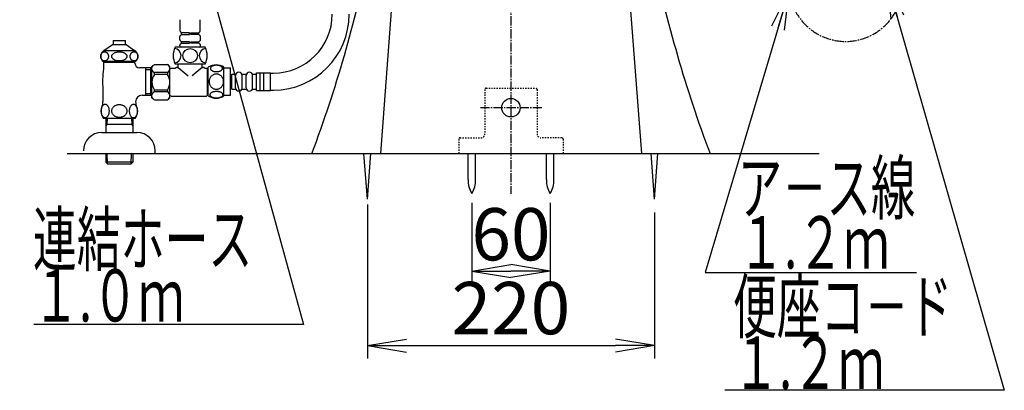
# Model space of a CAD drawing. Extents: x 0 to 1995, y 11 to 2820.
# Drawn here: x 1232 to 1986, y 351 to 634 of the extents above; entities that cross this region are included whole.
import ezdxf
from ezdxf.enums import TextEntityAlignment as Align

# ---------------------------------------------------------------- set-up
doc = ezdxf.new("R2010")
doc.units = 0
doc.linetypes.add('EXLTYPE2', pattern=[2, 1, -1])
doc.linetypes.add('EXLTYPE3', pattern=[10, 7, -1, 1, -1])
doc.layers.get('0').update_dxf_attribs({"linetype": 'CONTINUOUS'})
doc.layers.get('DEFPOINTS').update_dxf_attribs({"linetype": 'CONTINUOUS'})
doc.layers.add('便器', color=7, linetype='CONTINUOUS')
doc.layers.add('便座', color=7, linetype='CONTINUOUS')
doc.styles.add('EXCADDIM1', font='monotxt', dxfattribs={"width": 0.84, "bigfont": 'extfont'})
doc.styles.add('EXCADSTD', font='monotxt', dxfattribs={"bigfont": 'extfont'})
doc.styles.get("Standard").update_dxf_attribs({"font": 'monotxt', "bigfont": 'extfont'})
doc.dimstyles.new('ISO-25', dxfattribs={"dimtxt": 2.5, "dimasz": 2.5, "dimexe": 1.25, "dimexo": 0.625, "dimtad": 1, "dimtxsty": 'STANDARD', "dimcen": 2.5, "dimazin": 3, "dimtfac": 1, "dimtmove": 0, "dimatfit": 3})

# ---------------------------------------------------------------- blocks, each defined once
blk = doc.blocks.new('EX_NORM')
at = {"color": 0, "linetype": 'CONTINUOUS'}
for q in [(-1, 0.167), (-1, 0), (-1, -0.167)]:
    blk.add_line((0, 0), q, dxfattribs=at)
blk = doc.blocks.new('*D21')
at = {"layer": 'DEFPOINTS', "color": 0}
for p in [(1498, 522.7), (1718, 516.7), (1718, 385)]:
    blk.add_point(p, dxfattribs=at)
at = {"layer": '便器', "color": 3, "linetype": 'CONTINUOUS'}
for p, q in [((1498, 492.9), (1498, 375)), ((1718, 486.9), (1718, 375)), ((1528, 385), (1688, 385))]:
    blk.add_line(p, q, dxfattribs=at)
at = {"layer": '便器', "color": 3, "xscale": 30, "yscale": 30, "zscale": 30, "rotation": 180}
blk.add_blockref('EX_NORM', (1498, 385), dxfattribs=at)
at = {"layer": '便器', "color": 3, "xscale": 30, "yscale": 30, "zscale": 30}
blk.add_blockref('EX_NORM', (1718, 385), dxfattribs=at)
at = {"layer": '便器', "color": 2, "insert": (1608, 408.5), "char_height": 40, "attachment_point": 5, "style": 'EXCADDIM1'}
blk.add_mtext('220', dxfattribs=at)
blk = doc.blocks.new('*D22')
at = {"layer": 'DEFPOINTS', "color": 0}
for p in [(1578.04, 501.29), (1638.04, 501.29), (1638.04, 442)]:
    blk.add_point(p, dxfattribs=at)
at = {"layer": '便器', "color": 3, "linetype": 'CONTINUOUS'}
for p, q in [((1578.04, 494.29), (1578.04, 432)), ((1638.04, 494.29), (1638.04, 432)), ((1608.04, 442), (1608.04, 442))]:
    blk.add_line(p, q, dxfattribs=at)
at = {"layer": '便器', "color": 3, "xscale": 30, "yscale": 30, "zscale": 30, "rotation": 180}
blk.add_blockref('EX_NORM', (1578.04, 442), dxfattribs=at)
at = {"layer": '便器', "color": 3, "xscale": 30, "yscale": 30, "zscale": 30}
blk.add_blockref('EX_NORM', (1638.04, 442), dxfattribs=at)
at = {"layer": '便器', "color": 2, "insert": (1608.04, 465), "char_height": 40, "attachment_point": 5, "style": 'EXCADDIM1'}
blk.add_mtext('60', dxfattribs=at)

msp = doc.modelspace()

# ---------------------------------------------------------------- linework, layer by layer
at = {"layer": '便器', "color": 6, "linetype": 'EXLTYPE3'}
for p, q in [((1608.0009, 1457), (1608.0009, 501)), ((1631.7, 567.0159), (1584.5, 567.0159))]:
    msp.add_line(p, q, dxfattribs=at)
at = {"layer": '便器', "color": 4, "linetype": 'CONTINUOUS'}
for p, q in [((1523.0009, 728.9374), (1508.0009, 532)), ((1693.0009, 728.9374), (1708.0009, 532))]:
    msp.add_line(p, q, dxfattribs=at)
at = {"layer": '便器', "color": 6, "linetype": 'CONTINUOUS'}
for p, q in [((1296.2541, 610.8867), (1302.7009, 615.4009)), ((1302.7009, 615.4009), (1313.3001, 615.4009)), ((1303.2499, 618.4087), (1303.2499, 615.4009)), ((1303.2499, 618.4087), (1312.7519, 618.4087)), ((1312.7519, 615.4009), (1312.7519, 618.4087)), ((1313.3001, 615.4009), (1319.747, 610.8867)), ((1293.7509, 606.2749), (1293.7622, 606.5801)), ((1293.7626, 605.9721), (1293.7509, 606.2749)), ((1293.7622, 606.5801), (1293.7959, 606.8804)), ((1293.7962, 605.6694), (1293.7626, 605.9721)), ((1293.7959, 606.8804), (1293.8519, 607.1782)), ((1293.8519, 605.3716), (1293.7962, 605.6694)), ((1293.8519, 607.1782), (1293.9296, 607.4687)), ((1293.9294, 605.081), (1293.8519, 605.3716)), ((1294.0281, 604.8003), (1293.9294, 605.081)), ((1293.9296, 607.4687), (1294.0284, 607.7495)), ((1294.1471, 604.5293), (1294.0281, 604.8003)), ((1294.0284, 607.7495), (1294.1471, 608.0205)), ((1294.1471, 608.0205), (1294.2857, 608.2768)), ((1294.2857, 604.2729), (1294.1471, 604.5293)), ((1294.2857, 608.2768), (1294.4427, 608.521)), ((1294.4426, 604.0312), (1294.2857, 604.2729)), ((1294.6168, 603.8066), (1294.4426, 604.0312)), ((1294.4427, 608.521), (1294.6168, 608.7431)), ((1294.6168, 608.7431), (1294.8069, 608.9482)), ((1294.8069, 603.5991), (1294.6168, 603.8066)), ((1294.8069, 608.9482), (1295.0116, 609.1338)), ((1295.0116, 603.4136), (1294.8069, 603.5991)), ((1295.0116, 609.1338), (1295.229, 609.2998)), ((1295.229, 603.25), (1295.0116, 603.4136)), ((1295.229, 609.2998), (1295.4577, 609.4414)), ((1295.4577, 609.4414), (1295.6961, 609.5561)), ((1295.6961, 609.5561), (1295.9422, 609.6465)), ((1295.9422, 609.6465), (1296.194, 609.7124)), ((1296.194, 609.7124), (1296.4499, 609.7514)), ((1296.2541, 610.8867), (1319.747, 610.8867)), ((1296.4499, 609.7514), (1296.7077, 609.7661)), ((1296.7071, 609.7661), (1296.9648, 609.7514)), ((1296.9648, 609.7514), (1297.2204, 609.7124)), ((1297.2204, 609.7124), (1297.4722, 609.6465)), ((1297.4722, 609.6465), (1297.718, 609.5537)), ((1297.718, 609.5537), (1297.9562, 609.4389)), ((1297.9562, 609.4389), (1298.1851, 609.2998)), ((1298.1851, 609.2998), (1298.4025, 609.1362)), ((1298.4027, 603.416), (1298.1851, 603.25)), ((1298.4025, 609.1362), (1298.6071, 608.9507)), ((1298.6073, 603.6015), (1298.4027, 603.416)), ((1298.6071, 608.9507), (1298.7974, 608.7431)), ((1298.7974, 603.8066), (1298.6073, 603.6015)), ((1298.7974, 608.7431), (1298.9717, 608.5185)), ((1298.9717, 604.0288), (1298.7974, 603.8066)), ((1298.9717, 608.5185), (1299.1285, 608.2768)), ((1299.1287, 604.2729), (1298.9717, 604.0288)), ((1299.1285, 608.2768), (1299.2672, 608.0205)), ((1299.2672, 604.5293), (1299.1287, 604.2729)), ((1299.2672, 608.0205), (1299.3863, 607.7495)), ((1299.3858, 604.8003), (1299.2672, 604.5293)), ((1299.4847, 605.081), (1299.3858, 604.8003)), ((1299.3863, 607.7495), (1299.485, 607.4687)), ((1299.5623, 605.3716), (1299.4847, 605.081)), ((1299.485, 607.4687), (1299.5623, 607.1782)), ((1299.5623, 607.1782), (1299.618, 606.8804)), ((1299.6182, 605.6694), (1299.5623, 605.3716)), ((1299.618, 606.8804), (1299.6516, 606.5776)), ((1299.6519, 605.9697), (1299.6182, 605.6694)), ((1299.6516, 606.5776), (1299.6632, 606.2749)), ((1299.6632, 606.2749), (1299.6519, 605.9697)), ((1302.1659, 606.2749), (1302.1882, 606.5801)), ((1302.1884, 605.9721), (1302.1659, 606.2749)), ((1302.1882, 606.5801), (1302.2549, 606.8804)), ((1302.2548, 605.6694), (1302.1884, 605.9721)), ((1302.3648, 605.3716), (1302.2548, 605.6694)), ((1302.2549, 606.8804), (1302.3648, 607.1782)), ((1302.3648, 607.1782), (1302.518, 607.4687)), ((1302.5175, 605.081), (1302.3648, 605.3716)), ((1302.7125, 604.8003), (1302.5175, 605.081)), ((1302.518, 607.4687), (1302.7128, 607.7495)), ((1302.9475, 604.5293), (1302.7125, 604.8003)), ((1302.7128, 607.7495), (1302.9475, 608.0205)), ((1302.9475, 608.0205), (1303.2209, 608.2768)), ((1303.2216, 604.2729), (1302.9475, 604.5293)), ((1303.2209, 608.2768), (1303.5308, 608.521)), ((1303.5313, 604.0312), (1303.2216, 604.2729)), ((1303.5308, 608.521), (1303.8751, 608.7431)), ((1303.8751, 603.8066), (1303.5313, 604.0312)), ((1303.8751, 608.7431), (1304.2505, 608.9482)), ((1304.2503, 603.5991), (1303.8751, 603.8066)), ((1304.6542, 603.4136), (1304.2503, 603.5991)), ((1304.2505, 608.9482), (1304.6545, 609.1338)), ((1305.0834, 603.25), (1304.6542, 603.4136)), ((1304.6545, 609.1338), (1305.0834, 609.2998)), ((1305.0834, 609.2998), (1305.5351, 609.4414)), ((1305.5351, 609.4414), (1306.0055, 609.5561)), ((1306.0055, 609.5561), (1306.4907, 609.6465)), ((1306.4907, 609.6465), (1306.9877, 609.7124)), ((1306.9877, 609.7124), (1307.4923, 609.7514)), ((1307.4923, 609.7514), (1308.0008, 609.7637)), ((1308.0011, 609.7661), (1308.5096, 609.7539)), ((1308.5096, 609.7539), (1309.0142, 609.7124)), ((1309.0142, 609.7124), (1309.5114, 609.6465)), ((1309.5114, 609.6465), (1309.9969, 609.5561)), ((1309.9969, 609.5561), (1310.4673, 609.4389)), ((1310.4673, 609.4389), (1310.9185, 609.2998)), ((1310.9185, 609.2998), (1311.3478, 609.1362)), ((1311.3476, 603.416), (1310.9185, 603.25)), ((1311.7517, 603.6015), (1311.3476, 603.416)), ((1311.3478, 609.1362), (1311.7517, 608.9507)), ((1311.7517, 608.9507), (1312.127, 608.7431)), ((1312.127, 603.8066), (1311.7517, 603.6015)), ((1312.127, 608.7431), (1312.4708, 608.5185)), ((1312.4713, 604.0288), (1312.127, 603.8066)), ((1312.4708, 608.5185), (1312.7806, 608.2768)), ((1312.7812, 604.2729), (1312.4713, 604.0288)), ((1312.7806, 608.2768), (1313.0546, 608.0205)), ((1313.0546, 604.5293), (1312.7812, 604.2729)), ((1313.0546, 608.0205), (1313.2896, 607.7495)), ((1313.2893, 604.8003), (1313.0546, 604.5293)), ((1313.4842, 605.081), (1313.2893, 604.8003)), ((1313.2896, 607.7495), (1313.4846, 607.4687)), ((1313.6374, 605.3716), (1313.4842, 605.081)), ((1313.4846, 607.4687), (1313.6374, 607.1782)), ((1313.6374, 607.1782), (1313.7474, 606.8804)), ((1313.7472, 605.6694), (1313.6374, 605.3716)), ((1313.8139, 605.9697), (1313.7472, 605.6694)), ((1313.7474, 606.8804), (1313.8137, 606.5776)), ((1313.8137, 606.5776), (1313.8362, 606.2749)), ((1313.8362, 606.2749), (1313.8139, 605.9697)), ((1316.3427, 606.2749), (1316.354, 606.5801)), ((1316.3542, 605.9721), (1316.3427, 606.2749)), ((1316.354, 606.5801), (1316.3876, 606.8804)), ((1316.3877, 605.6694), (1316.3542, 605.9721)), ((1316.3876, 606.8804), (1316.4434, 607.1782)), ((1316.4434, 605.3716), (1316.3877, 605.6694)), ((1316.4434, 607.1782), (1316.521, 607.4687)), ((1316.5211, 605.081), (1316.4434, 605.3716)), ((1316.521, 607.4687), (1316.6197, 607.7495)), ((1316.6195, 604.8003), (1316.5211, 605.081)), ((1316.7385, 604.5293), (1316.6195, 604.8003)), ((1316.6197, 607.7495), (1316.7385, 608.0205)), ((1316.7385, 608.0205), (1316.8771, 608.2768)), ((1316.8773, 604.2729), (1316.7385, 604.5293)), ((1316.8771, 608.2768), (1317.034, 608.521)), ((1317.034, 604.0312), (1316.8773, 604.2729)), ((1317.034, 608.521), (1317.2081, 608.7431)), ((1317.2081, 603.8066), (1317.034, 604.0312)), ((1317.2081, 608.7431), (1317.3982, 608.9482)), ((1317.3976, 603.5991), (1317.2081, 603.8066)), ((1317.6022, 603.4136), (1317.3976, 603.5991)), ((1317.3982, 608.9482), (1317.6028, 609.1338)), ((1317.8196, 603.25), (1317.6022, 603.4136)), ((1317.6028, 609.1338), (1317.8196, 609.2998)), ((1317.8196, 609.2998), (1318.0482, 609.4414)), ((1318.0482, 609.4414), (1318.2862, 609.5561)), ((1318.2862, 609.5561), (1318.5325, 609.6465)), ((1318.5325, 609.6465), (1318.7841, 609.7124)), ((1318.7841, 609.7124), (1319.0399, 609.7514)), ((1319.0399, 609.7514), (1319.2976, 609.7661)), ((1319.297, 609.7661), (1319.5546, 609.7514)), ((1319.5546, 609.7514), (1319.8103, 609.7124)), ((1319.8103, 609.7124), (1320.0618, 609.6465)), ((1320.0618, 609.6465), (1320.3076, 609.5537)), ((1320.3076, 609.5537), (1320.5459, 609.4389)), ((1320.5459, 609.4389), (1320.774, 609.2998)), ((1320.774, 609.2998), (1320.9915, 609.1362)), ((1320.9918, 603.416), (1320.774, 603.25)), ((1320.9915, 609.1362), (1321.1959, 608.9507)), ((1321.1961, 603.6015), (1320.9918, 603.416)), ((1321.1959, 608.9507), (1321.3861, 608.7431)), ((1321.3861, 603.8066), (1321.1961, 603.6015)), ((1321.3861, 608.7431), (1321.5602, 608.5185)), ((1321.5597, 604.0288), (1321.3861, 603.8066)), ((1321.7167, 604.2729), (1321.5597, 604.0288)), ((1321.5602, 608.5185), (1321.7173, 608.2768)), ((1321.8553, 604.5293), (1321.7167, 604.2729)), ((1321.7173, 608.2768), (1321.8553, 608.0205)), ((1321.8553, 608.0205), (1321.9741, 607.7495)), ((1321.9738, 604.8003), (1321.8553, 604.5293)), ((1322.0727, 605.081), (1321.9738, 604.8003)), ((1321.9741, 607.7495), (1322.0727, 607.4687)), ((1322.0727, 607.4687), (1322.1502, 607.1782)), ((1322.1502, 605.3716), (1322.0727, 605.081)), ((1322.1502, 607.1782), (1322.2059, 606.8804)), ((1322.2062, 605.6694), (1322.1502, 605.3716)), ((1322.2059, 606.8804), (1322.2393, 606.5776)), ((1322.2398, 605.9697), (1322.2062, 605.6694)), ((1322.2393, 606.5776), (1322.2511, 606.2749)), ((1322.2511, 606.2749), (1322.2398, 605.9697)), ((1295.4582, 603.1108), (1295.229, 603.25)), ((1295.2504, 602.5005), (1320.7515, 602.5005)), ((1295.6964, 602.9961), (1295.4582, 603.1108)), ((1295.9422, 602.9033), (1295.6964, 602.9961)), ((1296.1938, 602.8374), (1295.9422, 602.9033)), ((1295.9965, 602.5005), (1295.9965, 596.6826)), ((1320.0004, 601.4995), (1296.0014, 601.4995)), ((1296.4494, 602.7983), (1296.1938, 602.8374)), ((1296.7071, 602.7837), (1296.4494, 602.7983)), ((1296.9645, 602.7983), (1296.7071, 602.7837)), ((1297.2204, 602.8374), (1296.9645, 602.7983)), ((1297.4722, 602.9033), (1297.2204, 602.8374)), ((1297.718, 602.9936), (1297.4722, 602.9033)), ((1297.9564, 603.1084), (1297.718, 602.9936)), ((1298.1851, 603.25), (1297.9564, 603.1084)), ((1305.5348, 603.1108), (1305.0834, 603.25)), ((1306.0052, 602.9936), (1305.5348, 603.1108)), ((1306.4907, 602.9033), (1306.0052, 602.9936)), ((1306.9879, 602.8374), (1306.4907, 602.9033)), ((1307.4925, 602.7959), (1306.9879, 602.8374)), ((1308.0011, 602.7837), (1307.4925, 602.7959)), ((1308.5098, 602.7983), (1308.0011, 602.7837)), ((1309.0144, 602.8374), (1308.5098, 602.7983)), ((1309.5114, 602.9033), (1309.0144, 602.8374)), ((1309.9965, 602.9936), (1309.5114, 602.9033)), ((1310.4669, 603.1084), (1309.9965, 602.9936)), ((1310.9185, 603.25), (1310.4669, 603.1084)), ((1318.0488, 603.1108), (1317.8196, 603.25)), ((1318.2869, 602.9961), (1318.0488, 603.1108)), ((1318.5325, 602.9033), (1318.2869, 602.9961)), ((1318.7843, 602.8374), (1318.5325, 602.9033)), ((1319.0396, 602.7983), (1318.7843, 602.8374)), ((1319.297, 602.7837), (1319.0396, 602.7983)), ((1319.5549, 602.7983), (1319.297, 602.7837)), ((1319.8101, 602.8374), (1319.5549, 602.7983)), ((1320.0618, 602.9033), (1319.8101, 602.8374)), ((1320.0004, 602.5005), (1320.0004, 602.0122)), ((1320.0004, 602.5005), (1320.0004, 602.0122)), ((1320.0004, 600.999), (1320.0004, 602.0122)), ((1320.3074, 602.9936), (1320.0618, 602.9033)), ((1320.5455, 603.1084), (1320.3074, 602.9936)), ((1320.774, 603.25), (1320.5455, 603.1084)), ((1332.9996, 597.5005), (1323.5014, 597.5005)), ((1328.0009, 597.5005), (1328.0009, 576.4995)), ((1328.0009, 596.25), (1331.9996, 596.25)), ((1331.9996, 597.5005), (1331.9996, 576.4995)), ((1331.9996, 596.25), (1332.9996, 597.25)), ((1332.9996, 576.03), (1332.9996, 597.97)), ((1415.7852, 580.2492), (1415.7852, 593.7492)), ((1415.7852, 593.7492), (1423.7852, 593.7492)), ((1423.7852, 580.2492), (1423.7852, 593.7492)), ((1423.7852, 593.4999), (1426.0851, 593.4999)), ((1295.5009, 581.1015), (1295.5009, 571.6899)), ((1325.5009, 576.4995), (1332.9996, 576.4995)), ((1331.9996, 577.75), (1328.0009, 577.75)), ((1331.9996, 577.7485), (1332.9996, 576.7485)), ((1415.7852, 580.2492), (1423.7852, 580.2492)), ((1423.7852, 580.4999), (1426.0851, 580.4999)), ((1294.1923, 565.4228), (1294.2485, 565.8696)), ((1294.2485, 565.8696), (1294.329, 566.3042)), ((1294.329, 566.3042), (1294.4291, 566.7265)), ((1294.4291, 566.7265), (1294.5488, 567.1294)), ((1294.5488, 567.1294), (1294.6904, 567.5151)), ((1294.6904, 567.5151), (1294.8491, 567.8764)), ((1294.8491, 567.8764), (1295.0248, 568.2109)), ((1295.0248, 568.2109), (1295.2177, 568.521)), ((1295.2177, 568.521), (1295.4277, 568.7969)), ((1295.4277, 568.7969), (1295.6474, 569.0434)), ((1295.6474, 569.0434), (1295.8793, 569.2534)), ((1295.8793, 569.2534), (1296.121, 569.4292)), ((1296.121, 569.4292), (1296.37, 569.5659)), ((1296.37, 569.5659), (1296.6264, 569.6636)), ((1296.6264, 569.6636), (1296.8852, 569.7246)), ((1296.8852, 569.7246), (1297.1464, 569.7441)), ((1297.1464, 569.7441), (1297.3588, 569.7295)), ((1297.3588, 569.7295), (1297.5712, 569.6904)), ((1297.5712, 569.6904), (1297.7812, 569.6269)), ((1297.7812, 569.6269), (1297.8276, 569.6074)), ((1297.8276, 569.6074), (1297.8764, 569.5879)), ((1297.8764, 569.5879), (1297.9228, 569.5659)), ((1297.9228, 569.5659), (1298.1718, 569.4292)), ((1298.1718, 569.4292), (1298.4135, 569.2534)), ((1298.4135, 569.2534), (1298.6454, 569.0434)), ((1298.6454, 569.0434), (1298.8676, 568.7993)), ((1298.8676, 568.7993), (1299.0751, 568.521)), ((1299.0751, 568.521), (1299.268, 568.2134)), ((1299.268, 568.2134), (1299.4438, 567.8764)), ((1299.4438, 567.8764), (1299.6049, 567.5151)), ((1299.6049, 567.5151), (1299.7441, 567.1294)), ((1299.7441, 567.1294), (1299.8661, 566.7265)), ((1299.8661, 566.7265), (1299.9662, 566.3042)), ((1299.9662, 566.3042), (1300.0444, 565.8696)), ((1300.0444, 565.8696), (1300.1005, 565.4228)), ((1302.3515, 565.3569), (1302.4589, 565.7817)), ((1302.4589, 565.7817), (1302.6103, 566.1992)), ((1302.6103, 566.1992), (1302.8007, 566.602)), ((1302.8007, 566.602), (1303.0326, 566.9878)), ((1303.0326, 566.9878), (1303.3012, 567.3564)), ((1303.3012, 567.3564), (1303.6064, 567.7007)), ((1303.6064, 567.7007), (1303.9457, 568.0229)), ((1303.9457, 568.0229), (1304.3144, 568.3183)), ((1304.3144, 568.3183), (1304.7123, 568.5845)), ((1304.7123, 568.5845), (1305.1347, 568.8188)), ((1305.1347, 568.8188), (1305.579, 569.019)), ((1305.579, 569.019), (1306.0429, 569.1875)), ((1306.0429, 569.1875), (1306.5214, 569.3169)), ((1306.5214, 569.3169), (1306.9902, 569.4096)), ((1306.9902, 569.4096), (1307.4662, 569.4658)), ((1307.4662, 569.4658), (1307.9472, 569.4878)), ((1308.0009, 569.4878), (1308.0033, 569.4878)), ((1308.0033, 569.4878), (1308.0058, 569.4878)), ((1308.0058, 569.4878), (1308.0082, 569.4878)), ((1308.0082, 569.4878), (1308.5087, 569.4682)), ((1308.5087, 569.4682), (1309.0043, 569.4121)), ((1309.0043, 569.4121), (1309.495, 569.3169)), ((1309.495, 569.3169), (1309.9736, 569.1875)), ((1309.9736, 569.1875), (1310.435, 569.019)), ((1310.435, 569.019), (1310.8793, 568.8188)), ((1310.8793, 568.8188), (1311.3017, 568.5845)), ((1311.3017, 568.5845), (1311.6996, 568.3183)), ((1311.6996, 568.3183), (1312.0707, 568.0229)), ((1312.0707, 568.0229), (1312.4076, 567.7031)), ((1312.4076, 567.7031), (1312.7128, 567.3564)), ((1312.7128, 567.3564), (1312.9814, 566.9878)), ((1312.9814, 566.9878), (1313.2133, 566.602)), ((1313.2133, 566.602), (1313.4062, 566.1992)), ((1313.4062, 566.1992), (1313.5575, 565.7842)), ((1313.5575, 565.7842), (1313.665, 565.3569)), ((1315.894, 565.3911), (1315.9501, 565.8403)), ((1315.9501, 565.8403), (1316.0307, 566.2798)), ((1316.0307, 566.2798), (1316.1308, 566.707)), ((1316.1308, 566.707), (1316.2504, 567.1147)), ((1316.2504, 567.1147), (1316.392, 567.5054)), ((1316.392, 567.5054), (1316.5507, 567.8691)), ((1316.5507, 567.8691), (1316.7265, 568.2109)), ((1316.7265, 568.2109), (1316.9218, 568.521)), ((1316.9218, 568.521), (1317.1293, 568.8017)), ((1317.1293, 568.8017), (1317.3491, 569.0508)), ((1317.3491, 569.0508), (1317.581, 569.2632)), ((1317.581, 569.2632), (1317.8227, 569.4414)), ((1317.8227, 569.4414), (1318.0717, 569.5781)), ((1318.0717, 569.5781), (1318.3281, 569.6782)), ((1318.3281, 569.6782), (1318.5868, 569.7392)), ((1318.5868, 569.7392), (1318.8481, 569.7588)), ((1318.8481, 569.7588), (1319.1093, 569.7392)), ((1319.1093, 569.7392), (1319.3705, 569.6782)), ((1319.3705, 569.6782), (1319.6244, 569.5781)), ((1319.6244, 569.5781), (1319.8759, 569.4389)), ((1319.8759, 569.4389), (1320.1176, 569.2632)), ((1320.1176, 569.2632), (1320.3495, 569.0508)), ((1320.3495, 569.0508), (1320.5693, 568.8017)), ((1320.5693, 568.8017), (1320.7768, 568.521)), ((1320.7768, 568.521), (1320.9697, 568.2109)), ((1320.9697, 568.2109), (1321.1479, 567.8691)), ((1321.1479, 567.8691), (1321.3066, 567.5054)), ((1321.3066, 567.5054), (1321.4482, 567.1147)), ((1321.4482, 567.1147), (1321.5678, 566.707)), ((1321.5678, 566.707), (1321.6679, 566.2798)), ((1321.6679, 566.2798), (1321.746, 565.8403)), ((1321.746, 565.8403), (1321.8046, 565.3911)), ((1294.1459, 564.5171), (1294.1581, 564.9712)), ((1294.1581, 564.0605), (1294.1459, 564.5146)), ((1294.1581, 564.9712), (1294.1923, 565.4228)), ((1294.1923, 563.6089), (1294.1581, 564.0605)), ((1294.2485, 563.1621), (1294.1923, 563.6089)), ((1294.329, 562.7275), (1294.2485, 563.1621)), ((1294.4267, 562.3076), (1294.329, 562.7275)), ((1294.5488, 561.9023), (1294.4267, 562.3076)), ((1294.6904, 561.5166), (1294.5488, 561.9023)), ((1294.8491, 561.1553), (1294.6904, 561.5166)), ((1295.0248, 560.8208), (1294.8491, 561.1553)), ((1295.2177, 560.5132), (1295.0248, 560.8208)), ((1295.4277, 560.2348), (1295.2177, 560.5132)), ((1295.6474, 559.9883), (1295.4277, 560.2348)), ((1295.8793, 559.7783), (1295.6474, 559.9883)), ((1295.7211, 558.9971), (1320.3007, 559.0263)), ((1296.121, 559.6025), (1295.8793, 559.7783)), ((1296.37, 559.4658), (1296.121, 559.6025)), ((1296.6264, 559.3681), (1296.37, 559.4658)), ((1296.8852, 559.3096), (1296.6264, 559.3681)), ((1297.1464, 559.2876), (1296.8852, 559.3096)), ((1297.4076, 559.3071), (1297.1464, 559.2876)), ((1297.6689, 559.3681), (1297.4076, 559.3071)), ((1297.9228, 559.4658), (1297.6689, 559.3681)), ((1297.7009, 559), (1297.7009, 548)), ((1298.1718, 559.605), (1297.9228, 559.4658)), ((1298.4159, 559.7783), (1298.1718, 559.605)), ((1298.6479, 559.9883), (1298.4159, 559.7783)), ((1298.6859, 559.0166), (1298.5342, 554.16)), ((1298.8676, 560.2348), (1298.6479, 559.9883)), ((1299.0751, 560.5107), (1298.8676, 560.2348)), ((1299.268, 560.8208), (1299.0751, 560.5107)), ((1299.4462, 561.1553), (1299.268, 560.8208)), ((1299.6049, 561.5166), (1299.4462, 561.1553)), ((1299.7441, 561.9023), (1299.6049, 561.5166)), ((1299.8661, 562.3076), (1299.7441, 561.9023)), ((1299.9662, 562.7275), (1299.8661, 562.3076)), ((1300.0444, 563.1621), (1299.9662, 562.7275)), ((1300.1005, 563.6089), (1300.0444, 563.1621)), ((1300.1005, 565.4228), (1300.1347, 564.9712)), ((1300.1347, 564.0605), (1300.1005, 563.6089)), ((1300.1347, 564.9712), (1300.1469, 564.5171)), ((1300.1469, 564.5171), (1300.1347, 564.0605)), ((1302.2636, 564.4878), (1302.2856, 564.9248)), ((1302.2856, 564.0532), (1302.2636, 564.4902)), ((1302.2856, 564.9248), (1302.3515, 565.3569)), ((1302.3515, 563.6211), (1302.2856, 564.0532)), ((1302.4589, 563.1963), (1302.3515, 563.6211)), ((1302.6103, 562.7788), (1302.4589, 563.1963)), ((1302.8007, 562.376), (1302.6103, 562.7788)), ((1303.0326, 561.9902), (1302.8007, 562.376)), ((1303.3012, 561.6216), (1303.0326, 561.9902)), ((1303.6064, 561.2749), (1303.3012, 561.6216)), ((1303.9457, 560.9551), (1303.6064, 561.2749)), ((1304.3144, 560.6596), (1303.9457, 560.9551)), ((1304.7123, 560.3935), (1304.3144, 560.6596)), ((1305.1347, 560.1592), (1304.7123, 560.3935)), ((1305.579, 559.959), (1305.1347, 560.1592)), ((1306.0429, 559.7905), (1305.579, 559.959)), ((1306.5214, 559.6611), (1306.0429, 559.7905)), ((1306.9902, 559.5683), (1306.5214, 559.6611)), ((1307.4662, 559.5122), (1306.9902, 559.5683)), ((1307.9472, 559.4902), (1307.4662, 559.5122)), ((1308.0033, 559.4902), (1308.0009, 559.4902)), ((1308.0058, 559.4902), (1308.0033, 559.4902)), ((1308.0082, 559.4902), (1308.0058, 559.4902)), ((1308.5087, 559.5097), (1308.0082, 559.4902)), ((1309.0043, 559.5659), (1308.5087, 559.5097)), ((1309.495, 559.6611), (1309.0043, 559.5659)), ((1309.9736, 559.7905), (1309.495, 559.6611)), ((1310.435, 559.959), (1309.9736, 559.7905)), ((1310.8793, 560.1592), (1310.435, 559.959)), ((1311.3017, 560.3935), (1310.8793, 560.1592)), ((1311.6996, 560.6596), (1311.3017, 560.3935)), ((1312.0707, 560.9551), (1311.6996, 560.6596)), ((1312.4076, 561.2749), (1312.0707, 560.9551)), ((1312.7128, 561.6216), (1312.4076, 561.2749)), ((1312.9814, 561.9902), (1312.7128, 561.6216)), ((1313.2133, 562.376), (1312.9814, 561.9902)), ((1313.4062, 562.7788), (1313.2133, 562.376)), ((1313.5575, 563.1963), (1313.4062, 562.7788)), ((1313.665, 563.6211), (1313.5575, 563.1963)), ((1313.665, 565.3569), (1313.7309, 564.9248)), ((1313.7309, 564.0532), (1313.665, 563.6211)), ((1313.7309, 564.9248), (1313.7529, 564.4902)), ((1313.7529, 564.4902), (1313.7309, 564.0532)), ((1315.8598, 564.0117), (1315.8476, 564.4707)), ((1315.85, 564.4731), (1315.8598, 564.9321)), ((1315.8598, 564.9321), (1315.894, 565.3911)), ((1315.894, 563.5552), (1315.8598, 564.0117)), ((1315.9501, 563.1035), (1315.894, 563.5552)), ((1316.0307, 562.664), (1315.9501, 563.1035)), ((1316.1308, 562.2392), (1316.0307, 562.664)), ((1316.2504, 561.8291), (1316.1308, 562.2392)), ((1316.392, 561.4409), (1316.2504, 561.8291)), ((1316.5507, 561.0747), (1316.392, 561.4409)), ((1316.7265, 560.7353), (1316.5507, 561.0747)), ((1316.9218, 560.4228), (1316.7265, 560.7353)), ((1317.1293, 560.1421), (1316.9218, 560.4228)), ((1317.3491, 559.8955), (1317.1293, 560.1421)), ((1317.3164, 559), (1317.4677, 554.16)), ((1317.581, 559.6806), (1317.3491, 559.8955)), ((1317.8227, 559.5049), (1317.581, 559.6806)), ((1318.0742, 559.3657), (1317.8227, 559.5049)), ((1318.2158, 559.3071), (1318.0742, 559.3657)), ((1318.3598, 559.2583), (1318.2158, 559.3071)), ((1318.3009, 559), (1318.3009, 548)), ((1318.5063, 559.2217), (1318.3598, 559.2583)), ((1318.6186, 559.2021), (1318.5063, 559.2217)), ((1318.7333, 559.1899), (1318.6186, 559.2021)), ((1318.8481, 559.1875), (1318.7333, 559.1899)), ((1319.1093, 559.2046), (1318.8481, 559.1875)), ((1319.3705, 559.2656), (1319.1093, 559.2046)), ((1319.6244, 559.3657), (1319.3705, 559.2656)), ((1319.8759, 559.5049), (1319.6244, 559.3657)), ((1320.1176, 559.6806), (1319.8759, 559.5049)), ((1320.3495, 559.8955), (1320.1176, 559.6806)), ((1320.5693, 560.1421), (1320.3495, 559.8955)), ((1320.7768, 560.4228), (1320.5693, 560.1421)), ((1320.9697, 560.7353), (1320.7768, 560.4228)), ((1321.1479, 561.0747), (1320.9697, 560.7353)), ((1321.3066, 561.4409), (1321.1479, 561.0747)), ((1321.4482, 561.8291), (1321.3066, 561.4409)), ((1321.5678, 562.2392), (1321.4482, 561.8291)), ((1321.6679, 562.664), (1321.5678, 562.2392)), ((1321.746, 563.1035), (1321.6679, 562.664)), ((1321.8046, 563.5552), (1321.746, 563.1035)), ((1321.8046, 565.3911), (1321.8388, 564.9321)), ((1321.8388, 564.0117), (1321.8046, 563.5552)), ((1321.8388, 564.9321), (1321.8486, 564.4731)), ((1321.8486, 564.4731), (1321.8388, 564.0117)), ((1318.3009, 554.16), (1297.7009, 554.16)), ((1298.5342, 554.16), (1297.7009, 552.7168)), ((1317.4677, 554.16), (1318.3009, 552.7168)), ((1294.5009, 548), (1321.5009, 548)), ((1297.7009, 532), (1297.7009, 526.32)), ((1298.9304, 524.1605), (1298.6854, 532)), ((1317.0714, 524.1605), (1317.3164, 532)), ((1318.3009, 532), (1318.3009, 526.32)), ((1335.5009, 532), (1335.5009, 534)), ((1498.001, 497), (1495.4177, 532)), ((1498.001, 497), (1500.5844, 532)), ((1575.138, 512.0442), (1575.138, 531.9997)), ((1580.9379, 512.0442), (1580.9379, 531.9997)), ((1635.138, 512.0442), (1635.138, 531.9997)), ((1640.9379, 512.0442), (1640.9379, 531.9997)), ((1718.0008, 497), (1715.4174, 532)), ((1718.0008, 497), (1720.5842, 532)), ((1297.7009, 526.32), (1297.7315, 525.34)), ((1318.2703, 525.34), (1297.7315, 525.34)), ((1297.7325, 525.339), (1299.2315, 523.84)), ((1316.7703, 523.84), (1299.2315, 523.84)), ((1318.2693, 525.339), (1316.7703, 523.84)), ((1318.3009, 526.32), (1318.2703, 525.34))]:
    msp.add_line(p, q, dxfattribs=at)
at = {"layer": '便器', "color": 6, "linetype": 'EXLTYPE2'}
for p, q in [((1588.0009, 581), (1588.0009, 547)), ((1589.0009, 582), (1627.0009, 582)), ((1628.0009, 581), (1628.0009, 547)), ((1569.0009, 544), (1585.0009, 544)), ((1647.0009, 544), (1631.0009, 544)), ((1568.0009, 543), (1568.0009, 532)), ((1568.0009, 543), (1568.0009, 532)), ((1648.0009, 543), (1648.0009, 532)), ((1648.0009, 543), (1648.0009, 532))]:
    msp.add_line(p, q, dxfattribs=at)
at = {"layer": '便器', "color": 7, "linetype": 'CONTINUOUS'}
msp.add_line((1268.0009, 532), (1844.0009, 532), dxfattribs=at)
at = {"layer": '便器', "color": 6, "linetype": 'CONTINUOUS'}
msp.add_circle((1608.0009, 567.0159), 7.089, dxfattribs=at)
at = {"layer": '便器', "color": 2, "linetype": 'CONTINUOUS'}
for centre, radius, start, end in [((914.006, 946.2898), 495, 195.4203028061161, 195.4203030000001), ((519.8569, 884.9451), 1000, 339.3324461, 348.384853), ((2696.145, 884.9451), 1000, 191.615147, 200.667554)]:
    msp.add_arc(centre, radius, start, end, dxfattribs=at)
at = {"layer": '便器', "color": 6, "linetype": 'CONTINUOUS'}
for centre, radius, start, end in [((1426.0851, 638.4999), 58, 270, 0), ((1426.0851, 638.4999), 45, 270, 0), ((1299.2509, 606.2749), 5.5, 123.0164032, 223.338501), ((1316.7509, 606.2749), 5.5, 316.661499, 56.9893341), ((1355.2104, 587), 60.0001, 170.7131653, 185.6417084), ((1323.5014, 600.999), 3.4985, 180, 269.9999847), ((1325.5009, 571.4995), 5.0006, 90, 179.0768127), ((1303.0009, 564.29), 9.0004, 157.0754547, 216.0197754), ((1285.5009, 571.6899), 10, 337.0825043, 0.0000305), ((1313.0009, 564.29), 8.9995, 324.2051849, 22.9271698), ((1330.5009, 571.6899), 10.0007, 180.6434936, 202.915802), ((1294.5009, 534), 14, 90, 180), ((1321.5009, 534), 14, 0, 90), ((1595.1345, 511.6696), 20, 178.9267578, 211.2597656), ((1560.9416, 511.6696), 20, 328.7402344, 1.0732222), ((1655.1347, 511.6696), 20, 178.9267578, 211.2597656), ((1620.9416, 511.6696), 20, 328.7402344, 1.0732222)]:
    msp.add_arc(centre, radius, start, end, dxfattribs=at)
at = {"layer": '便器', "color": 6, "linetype": 'EXLTYPE2'}
for centre, radius, start, end in [((1589.0009, 581), 1, 90, 180), ((1627.0009, 581), 1, 0, 90), ((1569.0009, 543), 1, 90, 180), ((1585.0009, 547), 3, 270, 0), ((1631.0009, 547), 3, 180, 270), ((1647.0009, 543), 1, 0, 90)]:
    msp.add_arc(centre, radius, start, end, dxfattribs=at)
at = {"layer": '便座', "color": 6, "linetype": 'CONTINUOUS'}
for p, q in [((1354.6857, 625.6458), (1354.6857, 634.3316)), ((1369.8857, 625.6458), (1369.8857, 634.3316)), ((1354.3857, 619.024), (1354.3857, 621.5392)), ((1354.776, 622.3318), (1355.6857, 623.0316)), ((1355.6857, 624.2316), (1354.9786, 624.9387)), ((1361.6857, 624.2316), (1355.6857, 624.2316)), ((1355.6857, 623.0316), (1355.6857, 624.2316)), ((1355.6857, 623.0316), (1361.6857, 623.0316)), ((1361.6857, 623.0316), (1361.6857, 624.2316)), ((1362.8857, 623.0316), (1362.8857, 624.2316)), ((1362.8857, 624.2316), (1368.8857, 624.2316)), ((1368.8857, 623.0316), (1362.8857, 623.0316)), ((1368.8857, 624.2316), (1369.5928, 624.9387)), ((1368.8857, 623.0316), (1368.8857, 624.2316)), ((1369.7954, 622.3318), (1368.8857, 623.0316)), ((1370.1857, 619.024), (1370.1857, 621.5392)), ((1373.7857, 613.3316), (1350.7857, 613.3316)), ((1354.3857, 614.3316), (1354.3857, 614.8392)), ((1355.6857, 617.5316), (1354.776, 618.2314)), ((1354.776, 615.6318), (1355.6857, 616.3316)), ((1369.5857, 613.3316), (1354.9857, 613.3316)), ((1369.1857, 613.3316), (1355.3857, 613.3316)), ((1361.6857, 617.5316), (1355.6857, 617.5316)), ((1355.6857, 616.3316), (1355.6857, 617.5316)), ((1355.6857, 616.3316), (1361.6857, 616.3316)), ((1361.6857, 616.3316), (1361.6857, 617.5316)), ((1362.8857, 616.3316), (1362.8857, 617.5316)), ((1362.8857, 617.5316), (1368.8857, 617.5316)), ((1368.8857, 616.3316), (1362.8857, 616.3316)), ((1368.8857, 617.5316), (1369.7954, 618.2314)), ((1368.8857, 616.3316), (1368.8857, 617.5316)), ((1369.7954, 615.6318), (1368.8857, 616.3316)), ((1370.1857, 614.3316), (1370.1857, 614.8392)), ((1332.9996, 574.5316), (1332.9996, 598.5316)), ((1334.9996, 600.0316), (1344.7996, 600.0316)), ((1346.7996, 586.5316), (1346.7996, 598.5316)), ((1347.2857, 596.7816), (1347.7857, 597.2816)), ((1347.7857, 597.2816), (1351.0357, 597.2816)), ((1373.7857, 600.3316), (1350.7857, 600.3316)), ((1353.0357, 597.8316), (1351.5357, 597.8316)), ((1351.5357, 597.7816), (1351.5357, 597.8316)), ((1352.0357, 597.8316), (1353.0357, 597.8316)), ((1353.0357, 597.8316), (1353.0357, 600.3316)), ((1353.0357, 597.8316), (1360.7473, 591.4114)), ((1371.5357, 597.8316), (1363.8241, 591.4114)), ((1371.5357, 597.8316), (1371.5357, 600.3316)), ((1373.0357, 597.8316), (1371.5357, 597.8316)), ((1371.5357, 597.8316), (1372.5357, 597.8316)), ((1373.0357, 597.7816), (1373.0357, 597.8316)), ((1373.5357, 597.2816), (1374.7857, 597.2816)), ((1374.7857, 597.2816), (1375.2857, 596.7816)), ((1375.2857, 596.7816), (1375.2857, 576.2816)), ((1376.1301, 576.03), (1376.1301, 597.97)), ((1388.1296, 576.03), (1388.1296, 597.9685)), ((1388.1296, 597.4992), (1393.1296, 597.4992)), ((1393.1296, 576.4992), (1393.1296, 597.4992)), ((1344.7996, 593.9296), (1334.9996, 593.9296)), ((1334.9996, 592.5316), (1334.9996, 593.9296)), ((1344.7996, 592.5316), (1334.9996, 592.5316)), ((1344.7996, 593.9296), (1344.7996, 592.5316)), ((1393.1296, 591.012), (1394.1293, 591.012)), ((1394.1293, 592.762), (1397.1293, 592.762)), ((1394.1293, 581.262), (1394.1293, 592.762)), ((1397.1293, 582.262), (1397.1293, 591.762)), ((1402.1293, 592.762), (1405.1293, 592.762)), ((1402.1293, 582.262), (1402.1293, 591.762)), ((1405.1293, 582.262), (1405.1293, 591.762)), ((1410.1293, 592.762), (1413.1293, 592.762)), ((1410.1293, 582.262), (1410.1293, 591.762)), ((1413.1293, 593.762), (1418.694, 593.762)), ((1413.1293, 580.262), (1413.1293, 593.762)), ((1418.694, 580.262), (1418.694, 593.762)), ((1346.7996, 574.5316), (1346.7996, 586.5316)), ((1393.1296, 583.012), (1394.1293, 583.012)), ((1394.1293, 581.262), (1397.1293, 581.262)), ((1402.1293, 581.262), (1405.1293, 581.262)), ((1410.1293, 581.262), (1413.1293, 581.262)), ((1344.7996, 580.5316), (1334.9996, 580.5316)), ((1334.9996, 579.1336), (1334.9996, 580.5316)), ((1344.7996, 579.1336), (1334.9996, 579.1336)), ((1344.7996, 580.5316), (1344.7996, 579.1336)), ((1347.2857, 576.2816), (1347.7857, 575.7816)), ((1347.7857, 575.7816), (1374.7857, 575.7816)), ((1374.7857, 575.7816), (1375.2857, 576.2816)), ((1388.1296, 576.4992), (1393.1296, 576.4992)), ((1413.1293, 580.262), (1418.694, 580.262)), ((1334.9996, 573.0316), (1344.7996, 573.0316))]:
    msp.add_line(p, q, dxfattribs=at)
at = {"layer": '便座', "color": 6, "linetype": 'CONTINUOUS', "flags": 128}
for points in [[(1382.3874, 594.6018), (1382.7902, 594.6115), (1383.1906, 594.6408), (1383.5861, 594.6872), (1383.9694, 594.7507), (1384.3429, 594.8313), (1384.7018, 594.9314), (1385.0412, 595.0461), (1385.3634, 595.1755), (1385.6613, 595.3195), (1385.9323, 595.4782), (1386.1789, 595.6467), (1386.3962, 595.8273), (1386.5842, 596.0178), (1386.738, 596.2155), (1386.8576, 596.4182), (1386.9455, 596.6281), (1386.9992, 596.8381), (1387.0163, 597.0529), (1386.9992, 597.2653), (1386.9455, 597.4777), (1386.8576, 597.6877), (1386.738, 597.8903), (1386.5817, 598.0881), (1386.3962, 598.2761), (1386.1789, 598.4567), (1385.9347, 598.6276), (1385.6613, 598.7839), (1385.3634, 598.9279), (1385.0412, 599.0598), (1384.7018, 599.1745), (1384.3429, 599.2722), (1383.9718, 599.3527), (1383.5861, 599.4187), (1383.1906, 599.465), (1382.7902, 599.4919), (1382.3874, 599.5017), (1381.9845, 599.4919), (1381.5842, 599.465), (1381.1886, 599.4187), (1380.8029, 599.3552), (1380.4294, 599.2722), (1380.0705, 599.1745), (1379.7311, 599.0598), (1379.4089, 598.9279), (1379.1134, 598.7839), (1378.84, 598.6276), (1378.5934, 598.4567), (1378.3761, 598.2785), (1378.1906, 598.0881), (1378.0368, 597.8903), (1377.9147, 597.6877), (1377.8268, 597.4777), (1377.7731, 597.2653), (1377.756, 597.0529), (1377.7756, 596.8381), (1377.8268, 596.6281), (1377.9147, 596.4182), (1378.0368, 596.2155), (1378.1906, 596.0178)], [(1378.1906, 596.0178), (1378.3761, 595.8273), (1378.5934, 595.6467), (1378.84, 595.4782), (1379.1134, 595.3195), (1379.4113, 595.1755), (1379.7311, 595.0461), (1380.0705, 594.9314), (1380.4294, 594.8313), (1380.8029, 594.7507), (1381.1886, 594.6872)], [(1376.1301, 595.7293), (1375.1301, 595.7293)], [(1387.9147, 586.9992), (1387.8927, 587.4973), (1387.8268, 587.9929), (1387.7243, 588.4812), (1387.5778, 588.967), (1387.3923, 589.4357), (1387.1701, 589.8874), (1386.9089, 590.3171), (1386.6134, 590.7199), (1386.2863, 591.0959), (1385.9274, 591.4377), (1385.5417, 591.7478), (1385.134, 592.0212), (1384.7043, 592.258), (1384.2551, 592.4509), (1383.7912, 592.6047), (1383.3176, 592.7146), (1382.8366, 592.7805), (1382.3532, 592.8049), (1381.8674, 592.7805), (1381.3864, 592.7146), (1380.9128, 592.6047), (1380.4513, 592.4509), (1380.0021, 592.258), (1379.5724, 592.0212), (1379.1623, 591.7478), (1378.779, 591.4377), (1378.4201, 591.0959), (1378.0929, 590.7199), (1377.7975, 590.3171), (1377.5363, 589.8874), (1377.3117, 589.4357), (1377.1261, 588.967), (1376.9821, 588.4812), (1376.8771, 587.9856), (1376.8136, 587.4802), (1376.7917, 586.9724), (1376.8136, 586.4646), (1376.8771, 585.9592), (1376.9821, 585.4636), (1377.1261, 584.9777), (1377.3117, 584.509), (1377.5363, 584.0573), (1377.7975, 583.6276), (1378.0929, 583.2248), (1378.4201, 582.8488), (1378.779, 582.507), (1379.1623, 582.197), (1379.5724, 581.9235), (1380.0021, 581.6867), (1380.4513, 581.4939), (1380.9128, 581.34), (1381.3864, 581.2302), (1381.8674, 581.1643), (1382.3508, 581.1423)], [(1381.1886, 594.6872), (1381.5817, 594.6408), (1381.9821, 594.6115), (1382.3849, 594.6018)], [(1382.3532, 581.1423), (1382.8366, 581.1643), (1383.3176, 581.2302), (1383.7912, 581.34), (1384.2551, 581.4939), (1384.7018, 581.6867), (1385.134, 581.9235), (1385.5417, 582.197), (1385.9274, 582.507), (1386.2839, 582.8488), (1386.6134, 583.2248), (1386.9064, 583.6276), (1387.1701, 584.0573), (1387.3947, 584.509), (1387.5802, 584.9777), (1387.7243, 585.4636), (1387.8293, 585.9592), (1387.8927, 586.4646), (1387.9147, 586.9724), (1387.9147, 586.9821), (1387.9147, 586.9895), (1387.9147, 586.9992)], [(1376.1301, 577.1293), (1375.1301, 577.1293)], [(1382.3801, 574.5041), (1382.8171, 574.5139), (1383.2492, 574.5407), (1383.674, 574.5871), (1384.089, 574.653), (1384.4894, 574.7336), (1384.8752, 574.8313), (1385.2438, 574.9484), (1385.5881, 575.0778), (1385.9103, 575.2219), (1386.2033, 575.3806), (1386.4694, 575.549), (1386.7013, 575.7297), (1386.904, 575.9177), (1387.07, 576.1154), (1387.2018, 576.3205), (1387.2946, 576.528), (1387.3532, 576.7404), (1387.3703, 576.9528), (1387.3508, 577.1677), (1387.2946, 577.3801), (1387.2018, 577.5876), (1387.07, 577.7927), (1386.904, 577.9904), (1386.7013, 578.1784), (1386.467, 578.3591), (1386.2033, 578.5275), (1385.9103, 578.6862), (1385.5881, 578.8303), (1385.2438, 578.9597), (1384.8752, 579.0744), (1384.4894, 579.1745), (1384.0866, 579.2551), (1383.6716, 579.321), (1383.2467, 579.3674), (1382.8146, 579.3942), (1382.3801, 579.404), (1381.9455, 579.3942), (1381.5134, 579.3649), (1381.0885, 579.3186), (1380.6735, 579.2551), (1380.2707, 579.1745), (1379.8849, 579.0744), (1379.5187, 578.9597), (1379.172, 578.8303), (1378.8522, 578.6862), (1378.5568, 578.5275), (1378.2931, 578.3591), (1378.0588, 578.1784), (1377.8586, 577.9904), (1377.6901, 577.7927), (1377.5607, 577.5876), (1377.4655, 577.3801), (1377.4093, 577.1677), (1377.3898, 576.9528), (1377.4093, 576.7404), (1377.4655, 576.528), (1377.5607, 576.3205), (1377.6901, 576.1154), (1377.8586, 575.9177)], [(1377.8586, 575.9177), (1378.0588, 575.7297), (1378.2931, 575.549), (1378.5568, 575.3781), (1378.8522, 575.2219), (1379.172, 575.0778), (1379.5187, 574.946), (1379.8849, 574.8313), (1380.2707, 574.7336), (1380.6735, 574.653), (1381.0885, 574.5871)], [(1381.0885, 574.5871), (1381.5134, 574.5407), (1381.9455, 574.5139), (1382.3801, 574.5041)]]:
    msp.add_lwpolyline(points, dxfattribs=at)
at = {"layer": '便座', "color": 6, "linetype": 'CONTINUOUS'}
msp.add_circle((1362.2857, 606.8316), 5.5, dxfattribs=at)
at = {"layer": '便座', "color": 6, "linetype": 'EXLTYPE3'}
msp.add_arc((1864.4009, 661.2997), 43.6, 180, 0, dxfattribs=at)
at = {"layer": '便座', "color": 6, "linetype": 'CONTINUOUS'}
for centre, radius, start, end in [((1355.3857, 621.5392), 1, 127.568592, 180), ((1355.3857, 619.024), 1, 180, 232.431408), ((1355.6857, 625.6458), 1, 180, 225), ((1368.8857, 625.6458), 1, 315, 0), ((1369.1857, 621.5392), 1, 0, 52.431408), ((1369.1857, 619.024), 1, 307.568592, 0), ((1364.119, 606.8316), 14.8333, 154.0107664, 205.9892336), ((1349.843, 606.8316), 5.5, 275.1243214, 84.8756786), ((1355.3857, 614.8392), 1, 127.568592, 180), ((1355.3857, 614.3316), 1, 180, 270), ((1369.1857, 614.3316), 1, 270, 0), ((1374.7283, 606.8316), 5.5, 95.1243214, 264.8756786), ((1369.1857, 614.8392), 1, 0, 52.431408), ((1360.4524, 606.8316), 14.8333, 334.0107664, 25.9892336), ((1351.984, 575.3024), 30, 124.4818822, 129.2579131), ((1336.1861, 596.9806), 3.2736, 140.9141499, 166.7555516), ((1336.1861, 596.9806), 3.2736, 193.2444484, 248.7491462), ((1327.8153, 575.3024), 30, 50.7420869, 55.5181178), ((1343.6131, 596.9806), 3.2736, 291.2508538, 68.7491462), ((1351.0357, 597.7816), 0.5, 270, 0), ((1373.5357, 597.7816), 0.5, 180, 270), ((1382.1286, 588.7497), 10.9999, 56.9377441, 123.0546875), ((1342.9996, 586.5316), 10, 143.1301024, 216.8698976), ((1336.7996, 586.5316), 10, 323.1301024, 36.8698976), ((1399.6293, 591.762), 2.5, 90, 180), ((1399.6293, 591.762), 2.5, 0, 90), ((1407.6293, 591.762), 2.5, 90, 180), ((1407.6293, 591.762), 2.5, 0, 90), ((1399.6293, 582.262), 2.5, 180, 270), ((1399.6293, 582.262), 2.5, 270, 0), ((1407.6293, 582.262), 2.5, 180, 270), ((1407.6293, 582.262), 2.5, 270, 0), ((1336.1861, 576.0826), 3.2736, 111.2508538, 166.7555516), ((1336.1861, 576.0826), 3.2736, 193.2444484, 219.0858501), ((1351.984, 597.7607), 30, 230.7420869, 235.5181178), ((1343.6131, 576.0826), 3.2736, 291.2508538, 68.7491462), ((1327.8153, 597.7607), 30, 304.4818822, 309.2579131), ((1382.1286, 585.2487), 10.9985, 236.94841, 303.059082)]:
    msp.add_arc(centre, radius, start, end, dxfattribs=at)

# ---------------------------------------------------------------- texts
at = {"layer": '便器', "color": 2, "linetype": 'CONTINUOUS', "style": 'EXCADSTD'}
for s, width, p, p2 in [('連結ホース', 1.013793, (1241.8409, 446.4205), (1409.8409, 446.4205)), ('１.０ｍ', 0.998361, (1241.8409, 403.4205), (1357.8409, 403.4205))]:
    msp.add_text(s, height=40, dxfattribs=dict(at, width=width)).set_placement(p, p2, align=Align.FIT)
at = {"layer": '便座', "color": 2, "linetype": 'CONTINUOUS', "style": 'EXCADSTD'}
for s, width, p, p2 in [('ア－ス線', 1.034783, (1781.8146, 485.7739), (1917.8146, 485.7739)), ('１.２ｍ', 0.998361, (1782.0268, 443.9518), (1898.0268, 443.9518)), ('便座コ－ド', 1.013793, (1778.0956, 394.893), (1946.0956, 394.893)), ('１.２ｍ', 0.998361, (1778.0956, 351.893), (1894.0956, 351.893))]:
    msp.add_text(s, height=40, dxfattribs=dict(at, width=width)).set_placement(p, p2, align=Align.FIT)

# ---------------------------------------------------------------- dimensions: what is measured, and where the dimension line sits
at = {"layer": '便器', "color": 3, "linetype": 'CONTINUOUS'}
dim = msp.add_linear_dim(base=(1718.0008, 384.9997), p1=(1498.001, 522.6996), p2=(1718.0008, 516.6996), text='220', dimstyle='ISO-25', override={"dimtxt": 40, "dimasz": 30, "dimexe": 10, "dimexo": 29.7996, "dimgap": 0, "dimtad": 1, "dimjust": 0, "dimtih": 0, "dimtoh": 0, "dimdec": 2, "dimzin": 8, "dimlunit": 2, "dimtxsty": 'EXCADDIM1', "dimblk1": 'EX_NORM', "dimblk2": 'EX_NORM', "dimsah": 1, "dimse1": 0, "dimse2": 0, "dimclrd": 3, "dimclre": 3, "dimclrt": 2, "dimtmove": 2}, dxfattribs=at)
dim.commit()
dim.dimension.update_dxf_attribs({"geometry": '*D21', "text_midpoint": (1608.0009, 408.4997), "dimtype": 160})
dim = msp.add_linear_dim(base=(1638.0381, 442), p1=(1578.038, 501.2912), p2=(1638.0381, 501.2913), dimstyle='ISO-25', override={"dimtxt": 40, "dimasz": 30, "dimexe": 10, "dimexo": 7, "dimgap": 0, "dimtad": 1, "dimjust": 0, "dimtih": 0, "dimtoh": 0, "dimdec": 1, "dimzin": 8, "dimlunit": 2, "dimtxsty": 'EXCADDIM1', "dimblk1": 'EX_NORM', "dimblk2": 'EX_NORM', "dimsah": 1, "dimse1": 0, "dimse2": 0, "dimclrd": 3, "dimclre": 3, "dimclrt": 2, "dimtmove": 2}, dxfattribs=at)
dim.commit()
dim.dimension.update_dxf_attribs({"geometry": '*D22', "text_midpoint": (1608.0381, 465), "dimtype": 160})

# ---------------------------------------------------------------- leaders
at = {"layer": '便器', "color": 6, "linetype": 'CONTINUOUS'}
msp.add_leader([(1372.32, 679.7862), (1449.081, 401.2551), (1242.5179, 401.2551)], dimstyle='ISO-25', override={"dimasz": 30, "dimldrblk": 'EX_NORM'}, dxfattribs=at)
at = {"layer": '便座', "color": 6, "linetype": 'CONTINUOUS'}
for points in [[(1895.5487, 665.514), (1985.9545, 350.8091), (1771.9545, 350.8091)], [(1821.0555, 656.5952), (1756.7728, 440.9483), (1918.7728, 440.9436)]]:
    msp.add_leader(points, dimstyle='ISO-25', override={"dimasz": 30, "dimldrblk": 'EX_NORM'}, dxfattribs=at)

doc.saveas('drawing.dxf')
